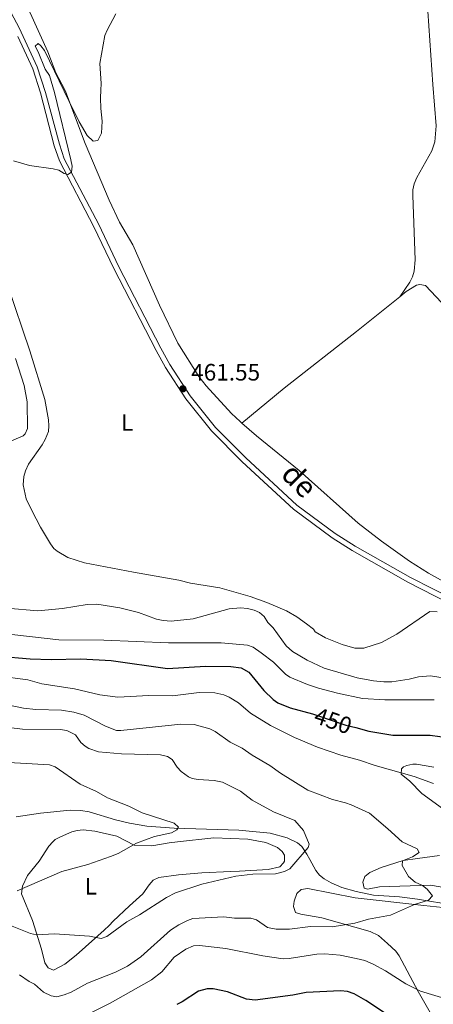
# Model space of a CAD drawing. Units: metres. Extents: x 621967 to 628918, y 683437 to 688187.
# Drawn here: x 625560 to 625735, y 683818 to 684234 of the extents above; entities that cross this region are included whole.
import ezdxf
from ezdxf.enums import TextEntityAlignment as Align

# ---------------------------------------------------------------- set-up
doc = ezdxf.new("R2010")
doc.units = ezdxf.units.M
doc.header["$MEASUREMENT"] = 0
doc.linetypes.add('DGN Style 3', pattern=[107.66343950091743, 76.9024567863696, -30.76098271454784])
doc.linetypes.add('DGN Style 5', pattern=[53.83171975045872, 23.07073703591088, -30.76098271454784])
for name, color, linetype, lineweight in [('Entidades rústicas y varios', 7, 'Continuous', 5), ('Hidrografía', 7, 'Continuous', 5), ('Relieve y altimetría', 7, 'Continuous', 5), ('Textos de rotulación', 7, 'Continuous', 5), ('Viales y ferrocarril', 7, 'Continuous', 5)]:
    doc.layers.add(name, color=color, linetype=linetype, lineweight=lineweight)
doc.styles.add('Style-arial', font='arial.shx', dxfattribs={"bigfont": 'arialbig.shx'})
doc.styles.add('Style-Arial Narrow', font='txt')
doc.styles.add('Style-Helvetica-Narrow-Oblique', font='txt')

# ---------------------------------------------------------------- blocks, each defined once
blk = doc.blocks.new('5PATER')
at = {"layer": 'Relieve y altimetría', "linetype": 'Continuous', "lineweight": 5}
h = blk.add_hatch(color=250, dxfattribs=at)
edge = h.paths.add_edge_path()
edge.add_ellipse((0, 0), major_axis=(-1.095731442945027, -1.110710700472634), ratio=0.9994222409660319, start_angle=0, end_angle=360)

msp = doc.modelspace()

# ---------------------------------------------------------------- linework, layer by layer
at = {"layer": 'Entidades rústicas y varios', "color": 92, "linetype": 'Continuous', "lineweight": 5}
msp.add_line((625672.27, 684078.3300000001, 462.47), (625654.3, 684063.52, 461.99), dxfattribs=at)
at = {"layer": 'Entidades rústicas y varios', "color": 92, "linetype": 'Continuous', "lineweight": 5, "extrusion": (0.2561051520573778, -0.3320460860346969, 0.9078301315988064), "elevation": -66487.79597025644, "flags": 128}
msp.add_lwpolyline([(913282.4040803509, 145044.0177683831), (913258.9429372037, 145043.4454378624), (913220.149027295, 145043.0877312871)], dxfattribs=at)
at = {"layer": 'Entidades rústicas y varios', "color": 92, "linetype": 'Continuous', "lineweight": 5, "extrusion": (-0.2909743233553451, -0.3145416457625581, 0.9035471743239976), "elevation": -396798.3722247249, "flags": 128}
msp.add_lwpolyline([(-5252.383657311337, 837800.6207945694), (-5244.158083185917, 837800.9008486767), (-5220.996936882046, 837802.5111597932)], dxfattribs=at)
at = {"layer": 'Entidades rústicas y varios', "color": 92, "linetype": 'Continuous', "lineweight": 5}
for points in [[(625647.6799999999, 684325.47, 460.35), (625655.3899999999, 684313.77, 460.57), (625658.6399999999, 684310.0900000001, 460.72), (625668.46, 684302.0900000001, 461.14), (625675.19, 684298.0700000001, 461.14), (625696.5700000001, 684283.6799999999, 461.58), (625702.1599999999, 684277.25, 461.53), (625708.23, 684270.71, 461.79), (625713.4099999999, 684265.3, 461.66), (625721.7, 684257.28, 461.93), (625729.3200000001, 684247.52, 462.06), (625731.6000000001, 684243.0700000001, 461.93), (625732.8899999999, 684237.74, 462.05), (625735.05, 684206.75, 462.26)], [(625527.3200000001, 684313.05, 458.67), (625525.51, 684310.8400000001, 458.67), (625525.97, 684308.6699999999, 458.67), (625539.19, 684280.29, 458.54), (625543.69, 684272.1499999999, 458.8), (625548.2, 684263.0900000001, 458.93), (625552.2, 684256.75, 459.05), (625558.6499999999, 684247.9299999999, 459.07), (625562.94, 684240.94, 459.16), (625564.8800000001, 684237.1300000001, 459.26), (625572.31, 684220.56, 459.33), (625575.72, 684211.73, 459.72), (625579.53, 684204.5800000001, 459.72), (625579.8800000001, 684203.53, 459.73)], [(625735.05, 684206.75, 462.26), (625736.3999999999, 684189.23, 462.49), (625735.8999999999, 684182.53, 462.51), (625734.6799999999, 684178.7, 462.46), (625728.3200000001, 684167.3900000001, 462.78), (625727.1699999999, 684164.76, 462.86), (625726.6399999999, 684162.27, 462.86), (625726.5900000001, 684159.78, 462.81), (625727.51, 684132.5900000001, 462.87), (625727.1399999999, 684127.77, 462.86), (625726.4199999999, 684125.3500000001, 462.83), (625725.29, 684123.1000000001, 462.79), (625721.05, 684117.02, 462.86)], [(625579.8800000001, 684203.53, 459.73), (625588.1200000001, 684181.79, 460.06), (625598.23, 684157.78, 460.56), (625602.5900000001, 684148.6000000001, 460.69), (625608.3200000001, 684138.9299999999, 460.8), (625619.56, 684113.45, 461.07), (625627.26, 684097.3500000001, 461.53)], [(625555.28, 684122.05, 460.24), (625564.76, 684094.1400000001, 460.4), (625571.06, 684073.46, 460.54), (625572.6100000001, 684064.94, 460.65), (625572.8200000001, 684062.45, 460.66), (625572.6000000001, 684059.9299999999, 460.66), (625571.25, 684056.55, 460.59), (625569.98, 684054.4099999999, 460.52), (625564.22, 684046.1400000001, 460.79), (625562.8600000001, 684043.4099999999, 460.73), (625562.1699999999, 684041.01, 460.66), (625561.97, 684037.49, 460.65), (625563.2, 684031.49, 460.65), (625565.52, 684026.53, 460.65), (625569.2, 684019.5900000001, 460.67), (625573.4199999999, 684012.52, 460.79), (625574.9199999999, 684010.53, 460.71), (625576.3200000001, 684009.31, 460.65), (625580.73, 684006.74, 460.63), (625587.8200000001, 684004.3800000001, 460.65), (625608.5700000001, 684000.46, 460.92), (625627.72, 683997.1000000001, 461.72), (625632.6200000001, 683995.8200000001, 461.73), (625644.97, 683993.8800000001, 461.84), (625657.9099999999, 683990.25, 462.25), (625664.96, 683987.71, 462.25), (625673.27, 683984.0900000001, 462.31), (625677.5900000001, 683981.56, 462.51), (625681.6799999999, 683978.6799999999, 462.71), (625684.55, 683976.44, 462.78), (625685.3800000001, 683975.23, 462.78), (625689.73, 683972.71, 462.74), (625696.69, 683969.9199999999, 462.65), (625702.0900000001, 683968.3800000001, 462.73), (625705.8500000001, 683968.3600000001, 463.09), (625713.3, 683970.79, 463.32), (625719.8999999999, 683974.3300000001, 463.69), (625733.8200000001, 683983.9099999999, 463.72), (625736.8700000001, 683983.75, 463.72)], [(625745.45, 684107.3400000001, 463.51), (625731.96, 684121.74, 463.07), (625729.52, 684122.1100000001, 463.07), (625728.1000000001, 684121.8800000001, 463.07), (625723.75, 684119.2, 462.9), (625721.05, 684117.02, 462.86)], [(625627.26, 684097.3500000001, 461.53), (625636.1699999999, 684083.21, 461.69), (625639.3200000001, 684079.3400000001, 461.77), (625650.02, 684067.6599999999, 461.94), (625653.5700000001, 684064.1499999999, 461.98), (625654.3, 684063.52, 461.99)], [(625558.6399999999, 684090.8400000001, 460.51), (625562.3200000001, 684079.48, 460.47), (625563.6300000001, 684072.5700000001, 460.41), (625563.71, 684061.27, 460.59), (625562.74, 684058.95, 460.55), (625561.9299999999, 684058.2, 460.53), (625556.96, 684056.1000000001, 460.33)], [(625678.5, 684043.46, 462.8), (625703.52, 684021.24, 463), (625713.4099999999, 684013.5900000001, 463.31), (625725.1499999999, 684005.0900000001, 463.5), (625733.24, 684000.01, 463.6), (625767.6799999999, 683980.8300000001, 464.07)], [(625739.19, 683900.52, 444.29), (625730.3500000001, 683906.8900000001, 444.42), (625725.3899999999, 683912.1000000001, 444.69), (625721.69, 683915.0900000001, 445.42), (625721.8600000001, 683917.3300000001, 445.82), (625722.6599999999, 683918.1499999999, 445.89), (625724.0700000001, 683918.78, 446.16), (625726.56, 683919.28, 446.11), (625728.1300000001, 683919.25, 446.09), (625735.52, 683917.98, 446.3)], [(625608.8500000001, 683885.0800000001, 430.14), (625616.22, 683884.79, 430.62), (625623.6499999999, 683886.01, 430.27), (625627.1699999999, 683886.4099999999, 430.38), (625642.55, 683888.05, 432.41), (625656.8200000001, 683887.6000000001, 433.55), (625664.48, 683886.1400000001, 434.15), (625669.44, 683883.99, 434.4), (625671.3700000001, 683882.3300000001, 434.56), (625672.3300000001, 683880.78, 434.67), (625672.3300000001, 683878.27, 434.78), (625671.98, 683877.53, 434.8), (625670.3800000001, 683875.8800000001, 434.8), (625665.51, 683874.6699999999, 434.59), (625653.3300000001, 683873.98, 434.14), (625649.6799999999, 683873.9299999999, 434.27), (625637.49, 683873.3300000001, 432.54), (625627.54, 683872.51, 432.35), (625619.2, 683871.3800000001, 432.47), (625616.81, 683870.1699999999, 432.54), (625615.1000000001, 683868.28, 432.59), (625612.4299999999, 683864.4099999999, 432.67), (625606.9199999999, 683859.3200000001, 432.98), (625600, 683852.8300000001, 433.74), (625598.3200000001, 683851.0800000001, 434.34), (625596.21, 683849.05, 434.61), (625584.3300000001, 683838.51, 435.94), (625579.5, 683834.74, 436.45), (625574.71, 683832.1100000001, 436.67), (625572.45, 683833.1200000001, 436.56), (625571.01, 683835.31, 436.14), (625569.7, 683840.98, 436), (625565.8500000001, 683853.1200000001, 433.34), (625561.21, 683864.4299999999, 431.21), (625561.56, 683867.6799999999, 430.41), (625563.6799999999, 683872.2, 429.91), (625568.6399999999, 683878.26, 429.91), (625572.78, 683884.52, 429.39), (625574.4199999999, 683886.4299999999, 429.25), (625575.48, 683887.4099999999, 429.21), (625577.69, 683888.5800000001, 429.21), (625582.54, 683890.6000000001, 428.86), (625584.77, 683891.21, 428.81), (625587.24, 683891.47, 428.92), (625592.25, 683890.9299999999, 429.22), (625601.44, 683888.77, 429.9), (625608.8500000001, 683885.0800000001, 430.14)], [(625741.3899999999, 683866.8900000001, 441.71), (625734.01, 683868.1200000001, 441.29), (625712.47, 683867.3800000001, 439.56), (625707.5, 683866.3600000001, 439.15), (625705.97, 683866.8800000001, 439.03), (625705.53, 683869.31, 438.9), (625706.25, 683871.7, 438.9), (625708.3899999999, 683873.5, 438.9), (625713.1599999999, 683875.52, 439.16), (625722.46, 683878.51, 440.63), (625728.54, 683879.4199999999, 440.76), (625737.9099999999, 683880.6000000001, 441.94)], [(625719.3700000001, 683840.21, 442.78), (625715.8899999999, 683843.45, 441.96), (625712.1399999999, 683846.75, 441.59), (625708.6300000001, 683848.44, 441.33), (625688.1599999999, 683854.3300000001, 439.51), (625679.31, 683855.8900000001, 439.23), (625676.94, 683856.6000000001, 439.12), (625676.22, 683859.1000000001, 438.9), (625676.3800000001, 683861.3300000001, 438.83), (625677.55, 683864.6100000001, 438.63), (625679.3899999999, 683866.31, 438.52), (625682.25, 683866.74, 438.43), (625702.1699999999, 683862.75, 438.9), (625731.29, 683859.54, 440.63), (625739.23, 683858.6499999999, 441.7)], [(625741.3700000001, 683801.1300000001, 448.23), (625728.81, 683823.1200000001, 444.83), (625720.8500000001, 683838.24, 443.16), (625719.3700000001, 683840.21, 442.78)]]:
    msp.add_polyline3d(points, dxfattribs=at)
at = {"layer": 'Hidrografía', "color": 142, "linetype": 'DGN Style 3', "lineweight": 15}
msp.add_polyline3d([(625743.98, 683859.6100000001, 441.35), (625728.5700000001, 683862.19, 440.27), (625721.01, 683863.1100000001, 439.61), (625710.03, 683863.8999999999, 438.95), (625702.6799999999, 683865.3600000001, 438.61), (625696.55, 683867.1200000001, 437.99), (625692.1000000001, 683869.04, 436.68), (625689.1499999999, 683870.79, 436.33), (625687.2, 683872.3900000001, 436.16), (625685.5800000001, 683874.31, 436.03), (625683.1200000001, 683878.9099999999, 435.9), (625681.8300000001, 683881.1799999999, 435.47), (625679.6499999999, 683884.4199999999, 434.68), (625677.8200000001, 683886.06, 434.26), (625673.52, 683888.05, 433.62), (625666.31, 683890.1300000001, 433.16), (625653.1100000001, 683891.3600000001, 432.55), (625625.78, 683892.24, 430.17), (625614.1699999999, 683893.0800000001, 428.94), (625606.78, 683894.3500000001, 428.62), (625600.8899999999, 683895.7, 428.16), (625589.8, 683899.1200000001, 427.62), (625586.27, 683899.7, 427.49), (625581.8, 683899.8400000001, 427.09), (625569.28, 683898.54, 426.61), (625558.9299999999, 683897.04, 425.76)], dxfattribs=at)
at = {"layer": 'Relieve y altimetría', "color": 30, "linetype": 'Continuous', "lineweight": 5, "flags": 128}
for points, elevation in [([(625601.02, 684236.6699999999), (625597.3500000001, 684229.77), (625596.3600000001, 684227.46), (625594.3400000001, 684215.6400000001)], 459.9999999999999), ([(625575.1200000001, 684203.4299999999), (625572.98, 684210.6100000001), (625571.24, 684213.27), (625568.26, 684220.6400000001), (625567.02, 684222.94), (625568.21, 684224.1200000001), (625569.3600000001, 684223.1599999999), (625570.8899999999, 684221.1799999999)], 460), ([(625570.8899999999, 684221.1799999999), (625581.3400000001, 684199.51), (625585.55, 684191.03), (625588.98, 684185.23), (625591.49, 684182.76), (625593.44, 684183.1499999999), (625595.02, 684186.1300000001), (625595.3400000001, 684191.21), (625594.79, 684196.6599999999), (625594.6100000001, 684201.1799999999), (625594.79, 684204.3700000001), (625594.8999999999, 684207.24), (625594.3400000001, 684215.6400000001)], 460), ([(625575.1200000001, 684203.4299999999), (625582.0900000001, 684174.8999999999), (625582.6300000001, 684172.24), (625582.3200000001, 684169.74), (625580.8500000001, 684168.71), (625579.1799999999, 684169.19), (625577.03, 684170.48), (625574.5700000001, 684171.1100000001), (625564.6499999999, 684172.56), (625557.78, 684174.52)], 460), ([(625555.03, 683985.3200000001), (625568.06, 683984.2), (625578.53, 683985.1200000001), (625589, 683986.8600000001), (625592.99, 683986.9199999999), (625602.78, 683985.3400000001), (625610.6200000001, 683983.3800000001), (625618.23, 683980.6499999999), (625621.0700000001, 683980.03), (625624.4099999999, 683979.75), (625633.7, 683980.74), (625648.97, 683984.96), (625653.79, 683985.3600000001), (625656.79, 683985.0800000001), (625659.47, 683984.45), (625661.73, 683983.3800000001), (625663.71, 683981.69), (625665.3800000001, 683979.21), (625667.5700000001, 683976.9199999999), (625673.05, 683969.3700000001), (625675.77, 683966.8900000001), (625681.96, 683963.26), (625689.1499999999, 683959.94), (625703.04, 683955.8200000001), (625710.02, 683954.53), (625714.3800000001, 683954.05), (625717.71, 683954.1400000001), (625724.99, 683955.24), (625729, 683956.23), (625734, 683956.6799999999), (625748.3500000001, 683954.3600000001)], 460), ([(625525.1000000001, 683980.2), (625538.44, 683976.79), (625545.8500000001, 683975.4099999999), (625576.95, 683971.8900000001), (625596.04, 683971.71), (625623.29, 683970.53), (625645.56, 683970.56), (625656.6599999999, 683969.56), (625659.05, 683968.81), (625662.53, 683966.4199999999), (625667.6399999999, 683962.3800000001), (625672.78, 683957.3700000001), (625674.6599999999, 683956.0900000001), (625682.1399999999, 683952.9199999999), (625686.78, 683951.3800000001), (625694.77, 683949.26), (625705.3899999999, 683947.01), (625714.8, 683946.46), (625735.6799999999, 683946.54)], 455), ([(625538.0700000001, 683958.81), (625550.8999999999, 683956.6599999999), (625563.8300000001, 683954.9299999999), (625569.8200000001, 683953.23), (625583.6300000001, 683951.19), (625594.27, 683948.54), (625601.8700000001, 683947.6499999999), (625615.0800000001, 683948.28), (625625.0800000001, 683948.21), (625636.31, 683949.56), (625642.8700000001, 683949.46), (625646.72, 683948.56), (625649.02, 683947.5700000001), (625652.8999999999, 683945.24), (625658.03, 683940.8500000001), (625666.47, 683935.6400000001), (625676.6200000001, 683930.5900000001), (625686.3200000001, 683926.52), (625696.1000000001, 683923.02), (625704.05, 683921), (625710.72, 683918.71), (625727.19, 683914), (625735.3300000001, 683911.04)], 445), ([(625536.2, 683948.3300000001), (625562.0700000001, 683942.98), (625567.23, 683942.3500000001), (625578.1799999999, 683942.05), (625583.29, 683941.27), (625587.69, 683940.0700000001), (625596.6499999999, 683935.3), (625601.3, 683933.54), (625603.1399999999, 683933.49), (625628.6100000001, 683936.21), (625634.22, 683936), (625640.8500000001, 683934.1799999999), (625643.0900000001, 683933.06), (625649.46, 683928.56), (625654.51, 683925.98), (625658.71, 683923.06), (625666.21, 683918.74), (625670.6499999999, 683915.46), (625682.2, 683908.31), (625692.6499999999, 683904.3), (625698.1799999999, 683902.9099999999), (625700.5700000001, 683902.01), (625708.21, 683898.48), (625716.06, 683891.9199999999), (625722.05, 683886.3700000001), (625728.3899999999, 683883.4299999999), (625729.27, 683881.95), (625726.47, 683880.01), (625722.29, 683878.3300000001), (625722.1100000001, 683876.4099999999), (625724.74, 683871.76), (625727.54, 683869.3500000001), (625730.6599999999, 683867.9099999999), (625732.6200000001, 683866.3999999999), (625734.9299999999, 683863.52), (625733.2, 683861.77), (625727.26, 683859.96), (625717.2, 683855.3400000001), (625707.8300000001, 683853.6799999999), (625702.1300000001, 683852.01), (625692.56, 683850.48), (625683.3500000001, 683850.54), (625674.46, 683849.45), (625668.77, 683849.4299999999), (625665.1799999999, 683850.1599999999), (625660.55, 683853.3900000001), (625658.1499999999, 683854.1599999999), (625651.21, 683854.1000000001), (625646.77, 683854.6699999999), (625633.6799999999, 683853.94), (625631.3, 683853.2), (625627.6399999999, 683851.3500000001), (625624.23, 683849.0700000001), (625611.6599999999, 683837.8200000001), (625606.0700000001, 683833.8600000001), (625600.99, 683831.26), (625589.1300000001, 683826.6000000001), (625582.26, 683822.8700000001), (625579.3, 683821.6599999999), (625576.1100000001, 683820.8600000001), (625573.6799999999, 683821.3), (625570.5700000001, 683822.8200000001), (625566.6499999999, 683826.26), (625564.3999999999, 683827.3500000001), (625560.4099999999, 683830.21)], 440), ([(625551, 683935.4099999999), (625561.5700000001, 683934.0800000001), (625577.6000000001, 683933.9199999999), (625580.3300000001, 683933.47), (625583.99, 683931.6599999999), (625586.27, 683928.49), (625588.1300000001, 683926.8200000001), (625589.6200000001, 683925.8800000001), (625593.79, 683924.56), (625603.3999999999, 683923.6499999999), (625619.9199999999, 683923.26), (625622.9199999999, 683922.56), (625624.8500000001, 683921.21), (625626.9299999999, 683917.94), (625628.6499999999, 683916.1400000001), (625631.73, 683913.8900000001), (625633.3999999999, 683913.24), (625635.8700000001, 683912.81), (625642.6799999999, 683912.3200000001), (625646.21, 683911.6300000001), (625653.73, 683907.9099999999), (625658.69, 683904.0800000001), (625667.72, 683899.0700000001), (625676.72, 683895.48), (625680.4099999999, 683891.27), (625682.74, 683885.45), (625682.3400000001, 683884.06), (625674.6000000001, 683874.98), (625672.3899999999, 683873.81), (625668.55, 683872.8700000001), (625658.9099999999, 683872.78), (625651.72, 683871.8500000001), (625637.4099999999, 683868.53), (625626.24, 683864.79), (625622.48, 683862.8900000001), (625611.06, 683855.56), (625605.73, 683852.55), (625597.24, 683846.3999999999), (625594.8999999999, 683845.5), (625589.8899999999, 683846.5), (625575.1200000001, 683847.53), (625567.6100000001, 683847.1100000001), (625565.04, 683847.6000000001), (625556.5700000001, 683851.1000000001)], 435), ([(625555.9199999999, 683919.96), (625573.0900000001, 683918.95), (625575.47, 683918.1400000001), (625585.97, 683910.8600000001), (625592.8800000001, 683907.71), (625597.55, 683905), (625606.6100000001, 683901.46), (625612.25, 683898.74), (625625.6799999999, 683894.29), (625627.53, 683892.6200000001), (625626.9099999999, 683891.44), (625624.6399999999, 683890.3), (625617.3600000001, 683888.6300000001), (625609.8400000001, 683885.8400000001), (625602.02, 683881.5), (625598.8400000001, 683880.21), (625589.25, 683876.8200000001), (625578.27, 683873.8500000001), (625559.4299999999, 683865.6699999999)], 430), ([(625743.3600000001, 683819.2), (625729.8700000001, 683823.27), (625723.6499999999, 683826.3500000001), (625715.06, 683831.8200000001), (625709.8800000001, 683834.6699999999), (625706.3400000001, 683836.21), (625702.7, 683837.1100000001), (625695.8600000001, 683838.5), (625689.3500000001, 683839.04), (625686.05, 683838.8800000001), (625674.3500000001, 683837.1000000001), (625671.8500000001, 683836.99), (625663.25, 683838.2), (625647.53, 683841.26), (625636.4299999999, 683842.5800000001), (625633.94, 683842.4099999999), (625630.5900000001, 683841), (625625.6599999999, 683837.6100000001), (625620.51, 683831.47), (625616.1799999999, 683828.04), (625598.6799999999, 683818.1400000001), (625589.99, 683813.8400000001)], 445)]:
    msp.add_lwpolyline(points, dxfattribs=dict(at, elevation=elevation))
at = {"layer": 'Relieve y altimetría', "color": 30, "linetype": 'Continuous', "lineweight": 25, "elevation": 450, "flags": 128}
for points in [[(625534.1599999999, 683967.04), (625551.6699999999, 683964.98), (625564.8500000001, 683963.8500000001), (625573.6799999999, 683963.49), (625586.3200000001, 683963.8600000001), (625599.1499999999, 683963.1599999999), (625622.8500000001, 683959.76), (625638.99, 683960.6799999999), (625649.6499999999, 683960.53), (625654.1100000001, 683959.96), (625657.23, 683958.1699999999), (625663.6300000001, 683950.3999999999), (625667.51, 683946.6300000001), (625669.5700000001, 683945.23), (625674.72, 683943.1400000001), (625684.1399999999, 683940.52)], [(625702.44, 683934.72), (625708.01, 683933.27), (625718.1799999999, 683931.48), (625733.8500000001, 683931.51), (625742.1399999999, 683930.48)], [(625721.3500000001, 683809.6000000001), (625706.71, 683819.28), (625701.75, 683822.19), (625699.04, 683823.1499999999), (625695.99, 683823.3700000001), (625681.52, 683822.76), (625675.9199999999, 683821.5800000001), (625660.01, 683819.3900000001), (625656.3300000001, 683819.8300000001), (625648.29, 683823.04), (625642.23, 683824.19), (625639.7, 683824.21), (625636.0800000001, 683823.28), (625629.1300000001, 683818.74), (625626.9099999999, 683817.5900000001)]]:
    msp.add_lwpolyline(points, dxfattribs=at)
at = {"layer": 'Relieve y altimetría', "color": 27, "linetype": 'DGN Style 5', "lineweight": 25, "elevation": 450, "flags": 128}
msp.add_lwpolyline([(625684.1399999999, 683940.52), (625686.27, 683939.9299999999), (625698.3200000001, 683935.79), (625702.44, 683934.72)], dxfattribs=at)
at = {"layer": 'Viales y ferrocarril', "color": 250, "linetype": 'Continuous', "lineweight": 5, "extrusion": (-0.08012086574778168, -0.02009888542789486, 0.9965825011891302), "elevation": -63414.91427549547, "flags": 128}
msp.add_lwpolyline([(-511453.7743220432, 770639.5813222956), (-511439.0671444091, 770642.3657120031), (-511428.431369991, 770643.0920745353)], dxfattribs=at)
at = {"layer": 'Viales y ferrocarril', "color": 250, "linetype": 'DGN Style 3', "lineweight": 5}
for points in [[(625467.75, 684342.24, 457.29), (625470.6000000001, 684341.3300000001, 457.57), (625474.4099999999, 684339.6699999999, 457.61), (625484.0700000001, 684334.1100000001, 457.59), (625493.8400000001, 684327.23, 457.63), (625503.6699999999, 684319.46, 457.77), (625509.8600000001, 684313.26, 457.88), (625519.3400000001, 684300.9199999999, 458.24), (625524.51, 684293.4099999999, 458.27), (625532.9099999999, 684278.73, 458.64), (625536.8400000001, 684270.8200000001, 458.68), (625546.1399999999, 684255.8400000001, 458.68), (625556.8700000001, 684237.1100000001, 459.06), (625560.22, 684230.71, 459.2), (625567.8200000001, 684214.19, 459.47), (625571.3300000001, 684203.3500000001, 459.53)], [(625748.7, 683986.4099999999, 463.62), (625725.6100000001, 683998.21, 463.15), (625702.1699999999, 684011.55, 462.85), (625693.73, 684016.81, 462.72), (625677.6200000001, 684028.8, 462.42), (625656.02, 684048.81, 461.96), (625647.81, 684057.05, 461.92), (625643.22, 684061.75, 461.59), (625632.53, 684075.1100000001, 461.65), (625623.9299999999, 684088.29, 461.4), (625620.06, 684095.28, 461.19), (625602.1799999999, 684129.8999999999, 460.89), (625593.8200000001, 684147.56, 460.55), (625579.28, 684175.3900000001, 460.17), (625577.23, 684181.49, 460.05), (625571.3300000001, 684203.3500000001, 459.53)]]:
    msp.add_polyline3d(points, dxfattribs=at)
at = {"layer": 'Viales y ferrocarril', "color": 250, "linetype": 'Continuous', "lineweight": 5}
msp.add_polyline3d([(625747.6499999999, 683984.4199999999, 463.62), (625724.54, 683996.24, 463.15), (625701.02, 684009.6200000001, 462.85), (625692.47, 684014.95, 462.72), (625676.1799999999, 684027.0700000001, 462.42), (625654.46, 684047.19, 461.96), (625641.53, 684060.26, 461.59), (625630.71, 684073.79, 461.65), (625622, 684087.1300000001, 461.4), (625618.0700000001, 684094.21, 461.19), (625600.1599999999, 684128.9099999999, 460.89), (625591.81, 684146.55, 460.55), (625577.21, 684174.51, 460.17), (625575.0700000001, 684180.8500000001, 460.05), (625569.25, 684203.31, 459.53)], dxfattribs=at)

# ---------------------------------------------------------------- block references
at = {"layer": 'Relieve y altimetría', "color": 250, "linetype": 'Continuous', "lineweight": 5}
msp.add_blockref('5PATER', (625629.4099999999, 684078.05, 461.55), dxfattribs=at)

# ---------------------------------------------------------------- texts
at = {"layer": 'Entidades rústicas y varios', "color": 92, "linetype": 'Continuous', "lineweight": 5, "style": 'Style-Arial Narrow'}
for p in [(625605.8911652174, 684063.8100099999, 461.17), (625590.5511652173, 683867.63001, 431.47)]:
    msp.add_text('L', height=7.000020000000001, dxfattribs=at).set_placement(p, align=Align.MIDDLE_CENTER)
at = {"layer": 'Textos de rotulación', "color": 250, "linetype": 'Continuous', "lineweight": 5, "style": 'Style-arial'}
msp.add_text('461.55', height=7.000020000000001, dxfattribs=at).set_placement((625632.9099999999, 684081.55, 461.55))
at = {"layer": 'Textos de rotulación', "color": 250, "linetype": 'Continuous', "lineweight": 5, "style": 'Style-Helvetica-Narrow-Oblique'}
msp.add_text('de', height=8.99976, rotation=314.8955083119393, dxfattribs=at).set_placement((625675.4545096583, 684036.201401832, 462.5), align=Align.CENTER)
at = {"layer": 'Textos de rotulación', "color": 27, "linetype": 'Continuous', "lineweight": 5, "style": 'Style-Helvetica-Narrow-Oblique'}
msp.add_text('450', height=7.000020000000001, rotation=341.0388947585166, dxfattribs=at).set_placement((625692.9003141036, 683937.6470087802, 450), align=Align.MIDDLE_CENTER)

doc.saveas('drawing.dxf')
